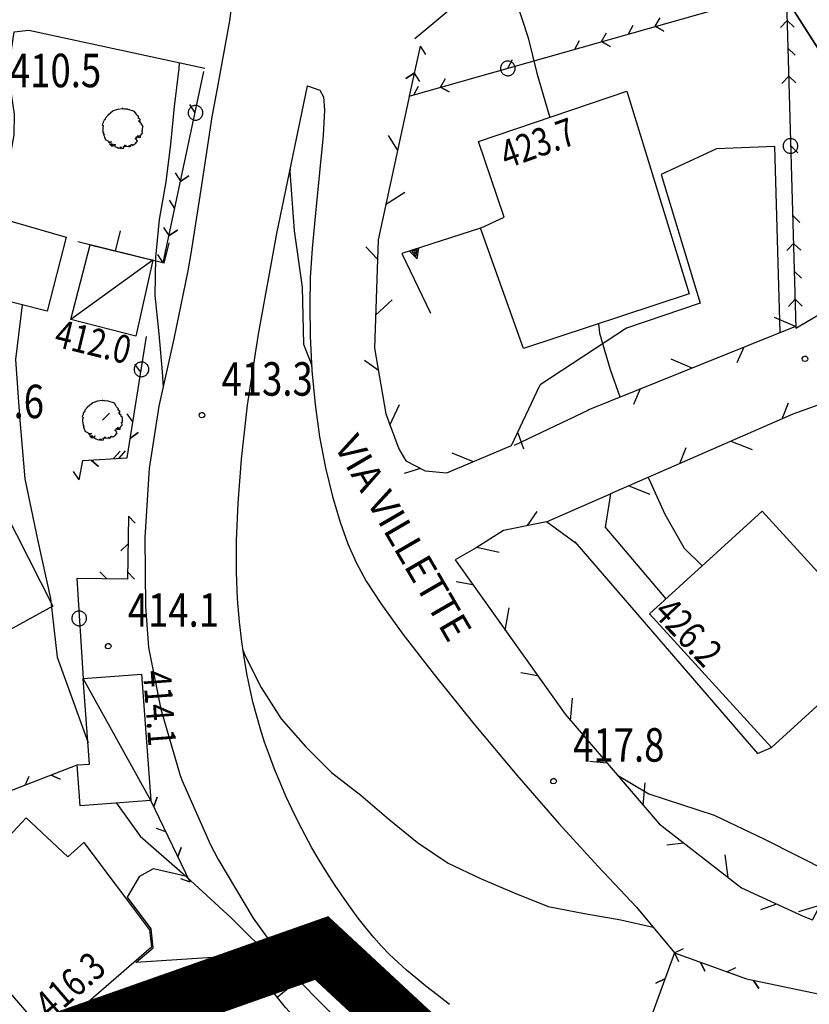
# Model space of a CAD drawing. Units: millimetres. Extents: x 1518419 to 1520897, y 5074140 to 5076507.
# Drawn here: x 1519134 to 1519190, y 5074289 to 5074359 of the extents above; entities that cross this region are included whole.
import ezdxf

# ---------------------------------------------------------------- set-up
doc = ezdxf.new("R2010")
doc.units = ezdxf.units.MM
for name, pattern in [('2012', [1.25, 0.4, -0.25, 0.05, -0.25, 0.05, -0.25]), ('5002', [5, 2.5, 2.5]), ('5007', [8, 1, 1, 1, 2.5, 2.5]), ('L10', [4, 2, 2])]:
    doc.linetypes.add(name, pattern=pattern)
for name, color, linetype in [('##_confini_comunali_CO_rettificati', 7, '2012'), ('A_ALBERO', 250, 'Continuous'), ('A_CDL_secondarie', 250, 'Continuous'), ('A_edificio_BOX_TETTOIE', 250, 'Continuous'), ('A_edificio_RESIDEN', 250, 'Continuous'), ('A_limprop_muro', 250, '5002'), ('A_limprop_PALIZZATE', 250, 'L10'), ('A_limprop_SIEPI', 250, '5007'), ('A_PQgronda', 250, 'Continuous'), ('A_PQTerra', 250, 'Continuous'), ('A_toponomastica_viabilità', 250, 'Continuous'), ('AS_strade principali', 250, 'Continuous'), ('AS_vialetti pedonali', 250, 'Continuous')]:
    doc.layers.add(name, color=color, linetype=linetype)
doc.layers.add('A_CDL_principali', color=250, linetype='Continuous', lineweight=35)
doc.styles.add('Style01', font='Romans', dxfattribs={"height": 0.2})

# ---------------------------------------------------------------- blocks, each defined once
blk = doc.blocks.new('1_SIESX')
blk.add_line((0, 0), (0.25, 0.25))
blk = doc.blocks.new('6A100000')
for p, q in [((-0.1, 0.019), (-0.068, 0.075)), ((-0.095, -0.036), (-0.1, 0.019)), ((-0.068, 0.075), (-0.02, 0.097)), ((-0.02, 0.097), (0.036, 0.093)), ((0.036, 0.093), (0.08, 0.06)), ((0.08, 0.06), (0.099, 0.003)), ((0.099, 0.003), (0.085, -0.049)), ((-0.06, -0.08), (-0.095, -0.036)), ((-0.002, -0.099), (-0.06, -0.08)), ((0.048, -0.085), (-0.002, -0.099)), ((0.085, -0.049), (0.048, -0.085))]:
    blk.add_line(p, q)
blk = doc.blocks.new('1_MURO')
blk.add_line((0, 0), (0, -0.75))
blk = doc.blocks.new('1_SIEDX')
for p, q in [((0, 0), (0.25, -0.25)), ((0.25, -0.25), (0, 0))]:
    blk.add_line(p, q)
blk = doc.blocks.new('CERVUO')
for p, q in [((-0.257, 0.033), (-0.259, 0.004)), ((-0.259, 0.004), (-0.259, -0.025)), ((-0.25, 0.061), (-0.257, 0.033)), ((-0.241, 0.089), (-0.25, 0.061)), ((-0.228, 0.115), (-0.241, 0.089)), ((-0.213, 0.14), (-0.228, 0.115)), ((-0.195, 0.162), (-0.213, 0.14)), ((-0.175, 0.183), (-0.195, 0.162)), ((-0.153, 0.202), (-0.175, 0.183)), ((-0.128, 0.218), (-0.153, 0.202)), ((-0.103, 0.231), (-0.128, 0.218)), ((-0.076, 0.241), (-0.103, 0.231)), ((-0.047, 0.248), (-0.076, 0.241)), ((-0.019, 0.252), (-0.047, 0.248)), ((0.01, 0.253), (-0.019, 0.252)), ((0.039, 0.25), (0.01, 0.253)), ((0.068, 0.245), (0.039, 0.25)), ((0.095, 0.236), (0.068, 0.245)), ((0.122, 0.225), (0.095, 0.236)), ((0.147, 0.21), (0.122, 0.225)), ((0.17, 0.193), (0.147, 0.21)), ((0.192, 0.173), (0.17, 0.193)), ((0.211, 0.152), (0.192, 0.173)), ((0.227, 0.127), (0.211, 0.152)), ((0.241, 0.102), (0.227, 0.127)), ((0.252, 0.076), (0.241, 0.102)), ((0.259, 0.047), (0.252, 0.076)), ((0.265, 0.019), (0.259, 0.047)), ((0.266, -0.01), (0.265, 0.019)), ((-0.259, -0.025), (-0.257, -0.054)), ((-0.257, -0.054), (-0.25, -0.082)), ((-0.25, -0.082), (-0.241, -0.109)), ((-0.241, -0.109), (-0.228, -0.136)), ((-0.228, -0.136), (-0.213, -0.16)), ((-0.213, -0.16), (-0.195, -0.183)), ((-0.195, -0.183), (-0.175, -0.203)), ((-0.175, -0.203), (-0.153, -0.222)), ((-0.153, -0.222), (-0.128, -0.238)), ((-0.128, -0.238), (-0.103, -0.251)), ((-0.103, -0.251), (-0.076, -0.261)), ((-0.076, -0.261), (-0.047, -0.269)), ((-0.047, -0.269), (-0.019, -0.272)), ((-0.019, -0.272), (0.01, -0.273)), ((0.01, -0.273), (0.039, -0.27)), ((0.039, -0.27), (0.068, -0.265)), ((0.068, -0.265), (0.095, -0.257)), ((0.095, -0.257), (0.122, -0.245)), ((0.122, -0.245), (0.147, -0.231)), ((0.147, -0.231), (0.17, -0.213)), ((0.17, -0.213), (0.192, -0.193)), ((0.192, -0.193), (0.211, -0.171)), ((0.211, -0.171), (0.227, -0.148)), ((0.227, -0.148), (0.241, -0.122)), ((0.241, -0.122), (0.252, -0.095)), ((0.252, -0.095), (0.259, -0.068)), ((0.259, -0.068), (0.265, -0.039)), ((0.265, -0.039), (0.266, -0.01))]:
    blk.add_line(p, q)
blk = doc.blocks.new('Q7090100')
for p, q in [((-0.003, 0.349), (-0.178, -0.001)), ((-0.003, 0.253), (-0.108, 0.042)), ((-0.108, 0.042), (0.103, 0.043)), ((-0.003, 0.147), (-0.03, 0.089)), ((-0.03, 0.089), (0.026, 0.09)), ((0.172, 0), (-0.003, 0.349)), ((0.103, 0.043), (-0.003, 0.253)), ((0.026, 0.09), (-0.003, 0.147)), ((-0.178, -0.001), (0.172, 0))]:
    blk.add_line(p, q)
blk = doc.blocks.new('Q7070100')
blk.add_line((0.008, -0.004), (-0.427, -0.435))
blk = doc.blocks.new('Q7080100')
blk.add_line((0.011, -0.006), (-0.563, 0.575))
blk = doc.blocks.new('ALBERO1')
for p, q in [((-0.04, 4.72), (-1.2, 4.53)), ((-0.04, 4.84), (-0.04, 4.78)), ((0.01, 4.84), (-0.04, 4.84)), ((0.01, 4.65), (-0.04, 4.72)), ((0.01, 4.78), (0.01, 4.84)), ((0.38, 4.72), (0.01, 4.65)), ((0.49, 4.59), (0.38, 4.72)), ((-3.54, 3.14), (-4.17, 2.39)), ((-4.17, 2.39), (-4.17, 2.13)), ((-2.26, 4.21), (-3.54, 3.14)), ((-1.2, 4.53), (-2.26, 4.21)), ((1.18, 4.65), (0.49, 4.59)), ((1.34, 4.53), (1.18, 4.65)), ((2.87, 4.09), (1.34, 4.53)), ((3.24, 3.52), (2.87, 4.09)), ((3.4, 3.2), (3.24, 3.52)), ((3.88, 2.76), (3.4, 3.2)), ((3.72, 2.51), (3.88, 2.76)), ((4.2, 2.2), (3.72, 2.51)), ((-4.64, 1.38), (-4.86, 0.87)), ((-4.86, 0.87), (-4.64, 0.68)), ((-4.64, 0.68), (-4.75, 0.18)), ((-4.75, 0.18), (-4.7, -0.89)), ((-4.59, 1.69), (-4.64, 1.57)), ((-4.64, 1.57), (-4.64, 1.38)), ((-4.38, 2.01), (-4.59, 1.69)), ((-4.17, 2.13), (-4.38, 2.01)), ((3.98, 1.63), (3.98, 2.01)), ((3.98, 2.01), (4.09, 1.76)), ((4.25, 1.57), (3.98, 1.63)), ((4.09, 1.76), (4.2, 2.2)), ((4.09, 1.44), (4.25, 1.57)), ((4.51, 1.13), (4.09, 1.44)), ((4.51, 0.87), (4.51, 1.13)), ((4.83, 0.68), (4.51, 0.87)), ((4.78, -0.45), (4.83, 0.68)), ((-4.7, -0.89), (-4.49, -1.02)), ((-4.49, -1.02), (-4.64, -1.08)), ((-4.64, -1.08), (-4.59, -1.33)), ((-4.59, -1.33), (-4.33, -1.4)), ((-4.33, -1.4), (-4.49, -1.46)), ((-4.49, -1.46), (-4.49, -1.65)), ((-4.49, -1.65), (-4.33, -2.03)), ((-4.33, -2.03), (-4.17, -2.47)), ((2.98, -2.4), (3.4, -2.22)), ((3.19, -2.09), (3.67, -1.84)), ((3.4, -2.22), (3.19, -2.09)), ((3.67, -1.84), (3.56, -1.77)), ((3.56, -1.77), (4.04, -1.77)), ((4.04, -1.77), (3.56, -2.15)), ((3.56, -2.15), (4.25, -2.09)), ((4.25, -1.84), (4.46, -1.33)), ((4.25, -2.09), (4.25, -1.84)), ((4.46, -1.33), (4.73, -1.14)), ((4.51, -0.64), (4.78, -0.45)), ((4.67, -0.64), (4.51, -0.64)), ((4.73, -1.14), (4.67, -0.64)), ((-4.17, -2.47), (-4.17, -2.59)), ((-4.17, -2.59), (-3.38, -3.03)), ((-3.38, -3.03), (-3.43, -3.16)), ((-3.43, -3.16), (-3.11, -3.35)), ((-3.11, -3.35), (-3.16, -3.16)), ((-3.16, -3.16), (-2.63, -3.16)), ((-2.95, -3.35), (-3.11, -3.66)), ((-3.11, -3.66), (-2.79, -4.04)), ((-2.63, -3.16), (-2.95, -3.35)), ((-2.79, -4.04), (-2.48, -3.6)), ((-2.42, -3.79), (-2.74, -4.11)), ((-2.74, -4.11), (-2.21, -4.17)), ((-2.48, -3.6), (-2.42, -3.79)), ((-2.32, -3.92), (-2, -3.85)), ((-2.21, -4.17), (-2.32, -3.92)), ((-2, -3.85), (-1.79, -3.73)), ((-1.79, -3.73), (-1.94, -4.29)), ((-1.94, -4.29), (-1.36, -4.48)), ((-1.36, -4.48), (-1, -4.67)), ((-1, -4.67), (-0.88, -4.61)), ((-0.88, -4.61), (-0.52, -4.74)), ((-0.52, -4.74), (-0.52, -4.42)), ((-0.52, -4.42), (-0.31, -4.55)), ((-0.31, -4.55), (-0.31, -4.74)), ((-0.31, -4.74), (0.28, -4.67)), ((0.17, -4.29), (0.44, -4.23)), ((0.28, -4.67), (0.17, -4.29)), ((0.38, -4.29), (1.28, -4.23)), ((0.81, -4.29), (0.38, -4.29)), ((0.44, -4.23), (0.65, -3.92)), ((0.65, -3.92), (0.81, -4.29)), ((1.28, -4.23), (1.6, -4.04)), ((1.71, -4.17), (1.5, -4.36)), ((1.5, -4.36), (1.97, -4.23)), ((1.6, -4.04), (1.71, -4.17)), ((1.97, -4.23), (2.03, -3.85)), ((2.03, -3.85), (2.29, -3.79)), ((2.29, -3.79), (2.29, -4.04)), ((2.29, -4.04), (2.66, -3.85)), ((2.66, -3.85), (3.14, -3.54)), ((3.24, -2.59), (2.98, -2.4)), ((3.14, -3.54), (3.56, -2.97)), ((3.45, -2.72), (3.24, -2.59)), ((3.4, -2.91), (3.45, -2.72)), ((3.56, -2.97), (3.4, -2.91))]:
    blk.add_line(p, q)

msp = doc.modelspace()

# ---------------------------------------------------------------- linework, layer by layer
at = {"layer": '##_confini_comunali_CO_rettificati', "ltscale": 20, "const_width": 4, "flags": 128}
msp.add_lwpolyline([(1520074.543, 5076134.077), (1520127.329, 5076149.363), (1520216.475, 5076173.597), (1520359.05, 5076207.62), (1520396.543, 5076213.536), (1520491.243, 5076228.464), (1520518.87, 5076236.354), (1520553.897, 5076243.75), (1520648.617, 5076267.911), (1520693.51, 5076209.234), (1520730.792, 5076147.362), (1520742.139, 5076122.216), (1520759.406, 5076067.977), (1520770.258, 5076046.281), (1520780.619, 5076019.655), (1520795.912, 5075995.494), (1520808.739, 5075978.73), (1520818.221, 5075967.477), (1520834.501, 5075951.698), (1520848.315, 5075941.343), (1520857.945, 5075922.301), (1520859.1, 5075893.496), (1520859.253, 5075856.768), (1520856.701, 5075822.511), (1520850.288, 5075806.24), (1520841.408, 5075790.954), (1520813.255, 5075752.065), (1520800.428, 5075731.355), (1520797.961, 5075725.438), (1520796.975, 5075717.549), (1520793.521, 5075704.236), (1520791.054, 5075692.402), (1520772.308, 5075661.338), (1520759.975, 5075640.135), (1520751.587, 5075628.795), (1520734.814, 5075614.496), (1520718.534, 5075595.758), (1520710.641, 5075586.883), (1520687.34, 5075551.588), (1520675.007, 5075529.399), (1520658.234, 5075503.266), (1520638.994, 5075489.953), (1520611.367, 5075473.188), (1520608.159, 5075471.019), (1520585.959, 5075472.499), (1520517.386, 5075426.642), (1520445.641, 5075374.113), (1520365.72, 5075313.465), (1520316.387, 5075277.963), (1520304.054, 5075290.29), (1520257.372, 5075289.193), (1520221.852, 5075256.649), (1520213.959, 5075241.857), (1520206.066, 5075240.378), (1520131.419, 5075165.624), (1520134.379, 5075099.551), (1520135.365, 5075072.924), (1520141.286, 5075038.902), (1520143.761, 5075022.249), (1520144.747, 5074995.13), (1520145.735, 5074948.78), (1520142.281, 5074884.187), (1520122.962, 5074847.426), (1520095.336, 5074804.036), (1520045.015, 5074728.594), (1520032.682, 5074710.35), (1520011.787, 5074696.251), (1519999.453, 5074685.897), (1519977.746, 5074660.749), (1519954.559, 5074629.192), (1519852.833, 5074584.137), (1519806.46, 5074530.884), (1519772.568, 5074521.859), (1519755.795, 5074515.448), (1519736.555, 5074511.997), (1519720.916, 5074512.759), (1519698.568, 5074515.941), (1519684.46, 5074521.817), (1519668.969, 5074528.761), (1519659.595, 5074528.761), (1519648.741, 5074538.623), (1519644.824, 5074540.808), (1519631.475, 5074547.005), (1519618.648, 5074549.964), (1519609.358, 5074549.476), (1519606.388, 5074551.101), (1519495.758, 5074507.234), (1519490.985, 5074480.993), (1519440.384, 5074480.038), (1519412.558, 5074485.379), (1519393.438, 5074490.407), (1519389.794, 5074447.73), (1519398.683, 5074424.467), (1519402.074, 5074422.947), (1519424.53, 5074420.843), (1519421.523, 5074378.063), (1519441.289, 5074371.867), (1519435.912, 5074358.346), (1519415.772, 5074361.154), (1519413.805, 5074357.761), (1519404.021, 5074357.15), (1519397.674, 5074318.725), (1519392.884, 5074263.57), (1519357.164, 5074260.84), (1519335.236, 5074262.925), (1519324.469, 5074244.902), (1519347.509, 5074212.79), (1519334.138, 5074188.422), (1519331.407, 5074181.609), (1519289.489, 5074207.789), (1519235.522, 5074241.484), (1519211.476, 5074256.228), (1519198.303, 5074264.074), (1519180.62, 5074274.408), (1519163.396, 5074285.103), (1519155.351, 5074292.573), (1519121.045, 5074280.481), (1519114.076, 5074303.061), (1519121.991, 5074338.544), (1519095.086, 5074345.459), (1519106.599, 5074365.95), (1519106.318, 5074373.809), (1519098.737, 5074392.896), (1519086.381, 5074393.738), (1519073.745, 5074410.299), (1519028.254, 5074374.651), (1518974.9, 5074369.88), (1518976.585, 5074387.844), (1519003.543, 5074397.668), (1519002.7, 5074408.896), (1518983.044, 5074411.422), (1518981.078, 5074423.492), (1518952.818, 5074420.819), (1518935.408, 5074423.626), (1518921.368, 5074430.082), (1518882.897, 5074451.695), (1518853.412, 5074463.765), (1518825.051, 5074434.012), (1518808.202, 5074409.311), (1518805.113, 5074414.644), (1518789.669, 5074389.943), (1518784.614, 5074395.557), (1518779.56, 5074403.136), (1518779.841, 5074415.205), (1518783.21, 5074432.608), (1518782.368, 5074451.695), (1518778.437, 5074464.046), (1518771.978, 5074474.431), (1518760.746, 5074477.799), (1518771.416, 5074507.833), (1518763.554, 5074529.447), (1518751.76, 5074552.464), (1518743.336, 5074564.253), (1518729.014, 5074572.393), (1518716.097, 5074581.656), (1518692.373, 5074600.922), (1518684.791, 5074606.816), (1518666.819, 5074615.798), (1518649.128, 5074623.658), (1518636.211, 5074623.658), (1518629.753, 5074618.886), (1518623.856, 5074606.255), (1518619.363, 5074597.553), (1518610.096, 5074591.097), (1518553.092, 5074563.87), (1518528.381, 5074552.923), (1518506.759, 5074560.502), (1518500.3, 5074564.432), (1518465.307, 5074584.393), (1518449.582, 5074593.656), (1518442.281, 5074607.691), (1518442.281, 5074616.673), (1518421.501, 5074632.672), (1518423.747, 5074644.461), (1518425.151, 5074658.215), (1518432.452, 5074675.057), (1518444.527, 5074692.74), (1518462.218, 5074709.582), (1518479.347, 5074722.774), (1518498.161, 5074737.37), (1518511.359, 5074747.195), (1518532.982, 5074759.826), (1518551.515, 5074764.597), (1518598.282, 5074782.476), (1518631.699, 5074795.949), (1518655.286, 5074806.335), (1518662.868, 5074808.861), (1518668.765, 5074829.352), (1518674.381, 5074891.104), (1518681.963, 5074893.63), (1518698.5, 5074890), (1518703.525, 5074914.054), (1518665.395, 5074923.945), (1518633.664, 5074930.681), (1518624.678, 5074933.769), (1518599.967, 5074953.418), (1518603.03, 5074958.396), (1518609.769, 5074961.765), (1518610.331, 5074968.782), (1518618.194, 5074979.168), (1518618.474, 5074986.185), (1518631.266, 5075000), (1518642.905, 5075012.57), (1518672.951, 5075034.745), (1518684.745, 5075047.937), (1518684.464, 5075052.428), (1518686.149, 5075057.481), (1518678.848, 5075067.866), (1518672.389, 5075084.988), (1518662.28, 5075117.549), (1518649.363, 5075152.916), (1518649.124, 5075159.304), (1518649.124, 5075176.988), (1518652.493, 5075190.181), (1518664.849, 5075203.935), (1518696.58, 5075241.267), (1518762.289, 5075314.247), (1518778.719, 5075332.278), (1518819.75, 5075370.766), (1518821.276, 5075371.614), (1518859.654, 5075412.798), (1518897.641, 5075455.203), (1518928.721, 5075467.53), (1519089.759, 5075530.284), (1519118.372, 5075541.625), (1519152.412, 5075550.007), (1519220.322, 5075576.829), (1519260.775, 5075579.787), (1519292.348, 5075595.073), (1519540.838, 5075714.566), (1519551.69, 5075714.566), (1519575.37, 5075761.902), (1519627.507, 5075756.65), (1519640.828, 5075763.553), (1519743.934, 5075831.598), (1519868.614, 5075914.293), (1519931.268, 5075959.164), (1519946.561, 5075969.518), (1520014.148, 5076006.992), (1520074.543, 5076134.077)], close=True, dxfattribs=at)
at = {"layer": 'A_CDL_principali', "linetype": 'Continuous', "flags": 128}
msp.add_lwpolyline([(1519184.01, 5074366.789), (1519184.299, 5074366.393), (1519186.584, 5074363.108), (1519189.234, 5074359.758), (1519191.476, 5074356.231), (1519193.411, 5074352.384), (1519194.511, 5074348.062), (1519194.213, 5074343.615), (1519194.409, 5074339.978)], dxfattribs=at)
at = {"layer": 'A_CDL_secondarie', "linetype": 'Continuous', "flags": 128}
for points in [[(1519168.867, 5074361.888), (1519169.318, 5074360.395), (1519170.163, 5074357.828), (1519170.797, 5074355.313), (1519171.525, 5074352.759), (1519171.723, 5074352.135)], [(1519145.146, 5074356.054), (1519145.117, 5074355.627), (1519144.788, 5074352.907), (1519144.519, 5074350.205), (1519144.175, 5074347.509), (1519143.703, 5074344.805), (1519143.451, 5074342.084), (1519143.4, 5074339.35), (1519143.677, 5074336.618), (1519143.921, 5074333.884), (1519143.988, 5074332.798)], [(1519153.103, 5074348.429), (1519153.08, 5074348.241), (1519153.382, 5074344), (1519153.969, 5074339.957), (1519154.05, 5074335.88), (1519154.644, 5074334.341)], [(1519133.888, 5074338.687), (1519133.414, 5074334.768), (1519133.688, 5074330.719), (1519134.067, 5074326.214), (1519134.974, 5074321.864), (1519135.903, 5074317.634), (1519136.398, 5074313.421), (1519137.982, 5074309.012), (1519138.606, 5074307.281)], [(1519175.198, 5074337.341), (1519175.28, 5074336.653), (1519176.034, 5074334.048), (1519176.743, 5074332.089)], [(1519178.772, 5074326.316), (1519178.809, 5074326.223), (1519179.959, 5074323.683), (1519181.347, 5074321.254), (1519182.631, 5074319.98)], [(1519149.718, 5074313.908), (1519149.831, 5074313.614), (1519151.02, 5074311.248), (1519152.448, 5074309.008), (1519154.204, 5074307.031), (1519156.07, 5074305.163), (1519158.157, 5074303.525), (1519160.178, 5074301.81), (1519162.229, 5074300.135), (1519164.421, 5074298.659), (1519166.748, 5074297.564), (1519169.161, 5074296.543), (1519171.604, 5074295.543), (1519174.203, 5074295.05), (1519176.804, 5074294.59), (1519179.128, 5074294.076)], [(1519176.562, 5074304.975), (1519178.828, 5074303.624), (1519183.492, 5074302.1), (1519187.122, 5074300.386), (1519191.706, 5074298.064), (1519196.311, 5074295.863), (1519200, 5074294.708)], [(1519140.64, 5074302.961), (1519142.349, 5074300.603), (1519145.371, 5074297.937), (1519148.861, 5074294.748), (1519151.989, 5074291.625), (1519153.105, 5074291.016)]]:
    msp.add_lwpolyline(points, dxfattribs=at)
at = {"layer": 'A_edificio_BOX_TETTOIE', "linetype": 'Continuous', "flags": 128}
for points in [[(1519143.258, 5074341.883), (1519142.043, 5074336.446), (1519137.381, 5074337.638), (1519138.763, 5074342.999)], [(1519142.435, 5074312.215), (1519143.116, 5074303.147), (1519138.05, 5074302.766), (1519137.83, 5074305.698), (1519138.72, 5074305.765), (1519138.259, 5074311.901)]]:
    msp.add_lwpolyline(points, close=True, dxfattribs=at)
for points in [[(1519143.258, 5074341.883), (1519137.381, 5074337.638)], [(1519143.116, 5074303.147), (1519138.259, 5074311.901)]]:
    msp.add_lwpolyline(points, dxfattribs=at)
at = {"layer": 'A_edificio_RESIDEN', "linetype": 'Continuous', "flags": 128}
for points in [[(1519177.241, 5074354.006), (1519181.709, 5074339.489), (1519169.823, 5074335.567), (1519166.745, 5074344.18), (1519168.443, 5074344.973), (1519166.597, 5074350.398)], [(1519125.609, 5074346.837), (1519137.04, 5074343.55), (1519135.67, 5074338.229), (1519131.788, 5074339.226), (1519131.076, 5074336.485), (1519123.179, 5074338.616)], [(1519131.712, 5074325.675), (1519136.069, 5074317.079), (1519129.156, 5074313.291), (1519124.8, 5074322.26), (1519129.033, 5074324.316)], [(1519195.683, 5074314.325), (1519187.606, 5074306.949), (1519178.855, 5074316.532), (1519186.931, 5074323.907)], [(1519127.427, 5074295.811), (1519132.924, 5074300.576), (1519134.167, 5074301.899), (1519137.145, 5074299.101), (1519138.309, 5074300.137), (1519143.01, 5074293.869), (1519143.146, 5074292.637), (1519135.742, 5074286.218)]]:
    msp.add_lwpolyline(points, close=True, dxfattribs=at)
at = {"layer": 'A_limprop_muro', "linetype": '5002', "flags": 128}
for points in [[(1519166.745, 5074344.18), (1519161.097, 5074342.366)], [(1519144.063, 5074341.683), (1519137.874, 5074343.22)], [(1519161.097, 5074342.366), (1519163.15, 5074338.093)], [(1519157.338, 5074284.077), (1519154.243, 5074286.697), (1519152.764, 5074288.321), (1519149.648, 5074292.183)]]:
    msp.add_lwpolyline(points, dxfattribs=at)
at = {"layer": 'A_limprop_PALIZZATE', "linetype": 'L10', "flags": 128}
for points in [[(1519161.655, 5074353.73), (1519159.406, 5074343.349), (1519159.151, 5074335.584), (1519159.964, 5074330.886), (1519160.883, 5074328.368), (1519161.399, 5074327.5), (1519162.772, 5074326.788), (1519164.323, 5074326.639), (1519168.967, 5074328.599), (1519171.025, 5074332.952)], [(1519174.466, 5074331.174), (1519189.363, 5074337.161)], [(1519192.135, 5074331.927), (1519189.151, 5074330.858), (1519176.073, 5074325.135), (1519175.694, 5074322.719)], [(1519173.611, 5074321.578), (1519171.483, 5074323.123), (1519168.399, 5074322.512), (1519166.44, 5074321.28), (1519164.94, 5074320.411), (1519172.81, 5074309.353), (1519179.568, 5074301.469), (1519185.472, 5074296.893), (1519189.937, 5074294.825), (1519190.541, 5074294.587), (1519200, 5074312.276)]]:
    msp.add_lwpolyline(points, dxfattribs=at)
at = {"layer": 'A_limprop_SIEPI', "linetype": '5007', "flags": 128}
for points in [[(1519162.422, 5074357.248), (1519161.641, 5074353.664), (1519188.67, 5074361.322), (1519189.367, 5074337.013), (1519198.054, 5074342.122), (1519198.503, 5074348.984)], [(1519144, 5074341.698), (1519146.919, 5074355.415)], [(1519137.958, 5074326.151), (1519138.236, 5074327.524), (1519141.418, 5074327.728), (1519142.788, 5074336.427)], [(1519141.497, 5074323.538), (1519141.428, 5074319.014), (1519137.809, 5074319.069), (1519138.259, 5074311.901)], [(1519115.455, 5074297.027), (1519137.83, 5074305.698)], [(1519145.917, 5074297.305), (1519143.116, 5074303.147)], [(1519180.653, 5074292.24), (1519177.205, 5074282.824), (1519200, 5074270.364)], [(1519180.653, 5074292.24), (1519185.823, 5074290.356), (1519200, 5074287.404)], [(1519149.833, 5074291.954), (1519133.287, 5074277.331)]]:
    msp.add_lwpolyline(points, dxfattribs=at)
at = {"layer": 'AS_strade principali', "linetype": 'Continuous', "flags": 128}
for points in [[(1519148.942, 5074360.586), (1519148.754, 5074359.067), (1519147.871, 5074354.201), (1519147.487, 5074352.161), (1519146.728, 5074347.272), (1519145.981, 5074342.38), (1519145.767, 5074341.12), (1519144.753, 5074336.266), (1519143.685, 5074331.423), (1519142.994, 5074326.947), (1519142.684, 5074322.014), (1519142.736, 5074317.06), (1519142.948, 5074314.133), (1519143.828, 5074309.701), (1519145.219, 5074304.953), (1519145.381, 5074304.513), (1519147.375, 5074299.98), (1519147.912, 5074298.976), (1519150.455, 5074294.726), (1519153.331, 5074290.699), (1519153.684, 5074290.259), (1519156.984, 5074286.924)], [(1519164.515, 5074288.528), (1519163.637, 5074289.209), (1519162.83, 5074289.844), (1519162.097, 5074290.434), (1519161.428, 5074290.995), (1519160.809, 5074291.549), (1519160.222, 5074292.114), (1519159.656, 5074292.706), (1519159.099, 5074293.336), (1519158.544, 5074294.008), (1519157.984, 5074294.726), (1519157.419, 5074295.487), (1519156.85, 5074296.29), (1519156.282, 5074297.126), (1519155.723, 5074297.987), (1519155.182, 5074298.866), (1519154.663, 5074299.759), (1519154.166, 5074300.662), (1519153.692, 5074301.58), (1519153.236, 5074302.514), (1519152.797, 5074303.466), (1519152.377, 5074304.432), (1519151.977, 5074305.406), (1519151.605, 5074306.375), (1519151.267, 5074307.33), (1519150.964, 5074308.269), (1519150.696, 5074309.198), (1519150.456, 5074310.135), (1519150.233, 5074311.102), (1519150.021, 5074312.133), (1519149.817, 5074313.259), (1519149.625, 5074314.519), (1519149.455, 5074315.954), (1519149.322, 5074317.608), (1519149.245, 5074319.535), (1519149.249, 5074321.797), (1519149.359, 5074324.467), (1519149.605, 5074327.632), (1519150.047, 5074331.497), (1519150.821, 5074336.592), (1519152.149, 5074343.808), (1519154.337, 5074354.402)], [(1519154.337, 5074354.402), (1519155.228, 5074354.078), (1519155.498, 5074353.6), (1519155.557, 5074352.648), (1519155.456, 5074350.832), (1519155.213, 5074348.177), (1519154.918, 5074345.263), (1519154.679, 5074342.728), (1519154.543, 5074340.661), (1519154.501, 5074338.666), (1519154.539, 5074336.435), (1519154.662, 5074333.995), (1519154.883, 5074331.55), (1519155.209, 5074329.216), (1519155.638, 5074327.01), (1519156.145, 5074324.95), (1519156.69, 5074323.111), (1519157.237, 5074321.56), (1519157.822, 5074320.226), (1519158.554, 5074318.888), (1519159.599, 5074317.268), (1519161.166, 5074315.09), (1519163.416, 5074312.179), (1519166.261, 5074308.658), (1519169.354, 5074304.965), (1519172.362, 5074301.514), (1519175.194, 5074298.427), (1519177.939, 5074295.509), (1519180.653, 5074292.24)], [(1519174.499, 5074331.138), (1519169.167, 5074328.596)], [(1519171.483, 5074323.123), (1519176.073, 5074325.135)]]:
    msp.add_lwpolyline(points, dxfattribs=at)
at = {"layer": 'AS_vialetti pedonali', "linetype": 'Continuous', "flags": 128}
for points in [[(1519162.034, 5074357.788), (1519165.904, 5074361.051), (1519170.998, 5074362.491), (1519174.169, 5074362.724), (1519179.851, 5074360.23), (1519181.893, 5074362.823), (1519174.135, 5074366.415), (1519171.459, 5074366.934), (1519168.418, 5074365.695), (1519164.657, 5074364.481), (1519162.908, 5074363.528), (1519161.877, 5074362.678), (1519159.892, 5074360.737)], [(1519130.318, 5074345.483), (1519131.972, 5074347.83), (1519133.01, 5074349.262), (1519133.319, 5074350.876), (1519133.329, 5074352.374), (1519133.028, 5074354.445), (1519132.913, 5074355.681), (1519133.301, 5074358.275), (1519134.357, 5074358.396), (1519146.981, 5074355.656)], [(1519188.243, 5074336.71), (1519187.851, 5074350.033), (1519183.659, 5074349.88), (1519179.708, 5074348.03), (1519182.502, 5074338.811), (1519177.215, 5074337.018), (1519171.025, 5074332.952)], [(1519175.656, 5074322.764), (1519180.028, 5074317.603)], [(1519173.515, 5074321.689), (1519186.62, 5074306.511), (1519187.606, 5074306.949)], [(1519149.755, 5074292.029), (1519142.021, 5074291.534), (1519143.271, 5074292.579), (1519143.134, 5074293.959), (1519141.433, 5074296.214), (1519142.321, 5074297.733), (1519143.299, 5074298.282), (1519145.691, 5074297.727)]]:
    msp.add_lwpolyline(points, dxfattribs=at)

# ---------------------------------------------------------------- block references
at = {"layer": 'A_ALBERO', "linetype": 'Continuous', "xscale": 0.300000011920929, "yscale": 0.300000011920929, "zscale": 0.300000011920929}
for p in [(1519141.086, 5074351.335), (1519139.635, 5074330.414)]:
    msp.add_blockref('ALBERO1', p, dxfattribs=at)
at = {"layer": 'A_limprop_muro', "linetype": '5002'}
for name, p, xscale, yscale, zscale, rotation in [('1_MURO', (1519140.569, 5074342.551), 1.999999999895572, 1.999999999895572, 1.999999999895572, 166.0531031642585), ('1_MURO', (1519144.063, 5074341.683), 1.999999999895572, 1.999999999895572, 1.999999999895572, 166.0531031642585), ('Q7090100', (1519161.984, 5074342.651), 2.000000000079275, 2.000000000079276, 2.000000000079276, 197.8056883942631), ('1_MURO', (1519149.908, 5074291.861), 1.999999999803636, 1.999999999803637, 1.999999999803637, 128.8978355408061), ('1_MURO', (1519152.169, 5074289.059), 1.999999999803636, 1.999999999803637, 1.999999999803637, 128.8978355408061)]:
    msp.add_blockref(name, p, dxfattribs=dict(at, xscale=xscale, yscale=yscale, zscale=zscale, rotation=rotation))
at = {"layer": 'A_limprop_PALIZZATE', "linetype": 'L10'}
for name, p, xscale, yscale, zscale, rotation in [('Q7070100', (1519160.808, 5074349.82), 2.000000000805267, 2.000000000805267, 2.000000000805267, 257.7723318195599), ('Q7080100', (1519159.961, 5074345.911), 2.000000000805267, 2.000000000805267, 2.000000000805267, 257.7723318195599), ('Q7070100', (1519159.36, 5074341.971), 2.000000000067932, 2.000000000067932, 2.000000000067932, 268.121980059581), ('Q7080100', (1519159.229, 5074337.973), 2.000000000067932, 2.000000000067932, 2.000000000067932, 268.121980059581), ('Q7080100', (1519189.312, 5074337.14), 1.999999999858384, 1.999999999858384, 1.999999999858384, 21.89465669146513), ('Q7080100', (1519181.889, 5074334.157), 1.999999999858384, 1.999999999858384, 1.999999999858384, 21.89465669146513), ('Q7070100', (1519185.601, 5074335.649), 1.999999999858384, 1.999999999858384, 1.999999999858384, 21.89465669146513), ('Q7070100', (1519159.425, 5074333.998), 2.00000000038003, 2.00000000038003, 2.00000000038003, 279.8156136729409), ('Q7070100', (1519178.178, 5074332.665), 1.999999999858384, 1.999999999858384, 1.999999999858384, 21.89465669146513), ('Q7070100', (1519188.39, 5074330.526), 1.999999999862745, 1.999999999862745, 1.999999999862745, 203.635746079152), ('Q7080100', (1519160.252, 5074330.095), 2.00000000037056, 2.00000000037056, 2.00000000037056, 290.0484807320368), ('Q7070100', (1519169.397, 5074329.508), 1.999999999705837, 1.999999999705837, 1.999999999705837, 64.69525942416512), ('Q7080100', (1519184.726, 5074328.922), 1.999999999862745, 1.999999999862745, 1.999999999862745, 203.635746079152), ('Q7080100', (1519166.208, 5074327.435), 2.000000000019673, 2.000000000019673, 2.000000000019673, 22.88057245047763), ('Q7070100', (1519181.061, 5074327.318), 1.999999999862745, 1.999999999862745, 1.999999999862745, 203.635746079152), ('Q7070100', (1519162.421, 5074326.97), 1.999999999932663, 1.999999999932663, 1.999999999932663, 332.5912083828832), ('Q7080100', (1519177.397, 5074325.715), 1.999999999862745, 1.999999999862745, 1.999999999862745, 203.635746079152), ('Q7070100', (1519170.139, 5074322.857), 1.999999999909652, 1.999999999909652, 1.999999999909652, 191.203774209939), ('Q7080100', (1519166.514, 5074321.327), 1.999999999670788, 1.999999999670788, 1.999999999670788, 212.1796712847052), ('Q7070100', (1519166.203, 5074318.636), 1.999999999917985, 1.999999999917985, 1.999999999917985, 305.4402220629165), ('Q7080100', (1519168.522, 5074315.377), 1.999999999917985, 1.999999999917985, 1.999999999917985, 305.4402220629165), ('Q7070100', (1519170.842, 5074312.119), 1.999999999917985, 1.999999999917985, 1.999999999917985, 305.4402220629165), ('Q7080100', (1519173.204, 5074308.893), 1.99999999992638, 1.99999999992638, 1.99999999992638, 310.6019554349082), ('Q7070100', (1519175.807, 5074305.856), 1.99999999992638, 1.99999999992638, 1.99999999992638, 310.6019554349082), ('Q7080100', (1519178.411, 5074302.819), 1.99999999992638, 1.99999999992638, 1.99999999992638, 310.6019554349082), ('Q7070100', (1519181.324, 5074300.108), 2.000000000198581, 2.000000000198581, 2.000000000198581, 322.2201497721279), ('Q7080100', (1519184.485, 5074297.657), 2.000000000198581, 2.000000000198581, 2.000000000198581, 322.2201497721279), ('Q7070100', (1519187.969, 5074295.736), 2.000000000317507, 2.000000000317507, 2.000000000317507, 335.1488281187712), ('Q7080100', (1519191.098, 5074295.629), 2.000000000087338, 2.000000000087338, 2.000000000087338, 61.86484436867341)]:
    msp.add_blockref(name, p, dxfattribs=dict(at, xscale=xscale, yscale=yscale, zscale=zscale, rotation=rotation))
at = {"layer": 'A_limprop_SIEPI', "linetype": '5007'}
for name, p, xscale, yscale, zscale, rotation in [('1_SIESX', (1519179.279, 5074358.661), 2, 2, 2, 15.82342070299309), ('1_SIESX', (1519177.354, 5074358.116), 2.000000000252315, 2.000000000252315, 2.000000000252315, 15.81877130950622), ('1_SIEDX', (1519179.279, 5074358.661), 2.000000000252315, 2.000000000252315, 2.000000000252315, 15.81877130950622), ('1_SIEDX', (1519188.734, 5074359.084), 1.999999999623109, 1.999999999623109, 1.999999999623109, 271.642366237837), ('1_SIESX', (1519188.734, 5074359.084), 2, 2, 2, 271.6388635934549), ('1_SIESX', (1519175.43, 5074357.571), 2, 2, 2, 15.81790703278559), ('1_SIESX', (1519162.422, 5074357.248), 1.999999999849729, 1.999999999849729, 1.999999999849729, 257.706692703474), ('1_SIESX', (1519173.506, 5074357.026), 2.000000000252315, 2.000000000252315, 2.000000000252315, 15.81877130950622), ('1_SIEDX', (1519175.43, 5074357.571), 2.000000000252315, 2.000000000252315, 2.000000000252315, 15.81877130950622), ('1_SIESX', (1519188.791, 5074357.085), 1.999999999623109, 1.999999999623109, 1.999999999623109, 271.642366237837), ('CERVUO', (1519168.695, 5074355.663), 2.000000000252315, 2.000000000252315, 2.000000000252315, 15.81877130950622), ('1_SIESX', (1519168.695, 5074355.663), 2, 2, 2, 15.81946943855823), ('1_SIEDX', (1519161.996, 5074355.294), 1.999999999849729, 1.999999999849729, 1.999999999849729, 257.706692703474), ('1_SIESX', (1519161.996, 5074355.294), 2, 2, 2, 257.7135558759029), ('1_SIEDX', (1519188.849, 5074355.086), 1.999999999623109, 1.999999999623109, 1.999999999623109, 271.642366237837), ('1_SIESX', (1519188.849, 5074355.085), 2, 2, 2, 271.6446009523577), ('1_SIESX', (1519161.96, 5074353.754), 2.000000000252315, 2.000000000252315, 2.000000000252315, 15.81877130950622), ('1_SIESX', (1519163.885, 5074354.3), 2, 2, 2, 15.81790703278559), ('1_SIEDX', (1519163.885, 5074354.3), 2.000000000252315, 2.000000000252315, 2.000000000252315, 15.81877130950622), ('CERVUO', (1519146.29, 5074352.457), 2.000000000252132, 2.000000000252132, 2.000000000252132, 77.98656859722043), ('1_SIESX', (1519146.29, 5074352.458), 2, 2, 2, 77.98888262257897), ('CERVUO', (1519188.992, 5074350.088), 1.999999999623109, 1.999999999623109, 1.999999999623109, 271.642366237837), ('1_SIESX', (1519188.992, 5074350.088), 2, 2, 2, 271.6446009523577), ('1_SIESX', (1519145.249, 5074347.567), 2, 2, 2, 77.99007107549454), ('1_SIEDX', (1519145.249, 5074347.567), 2.000000000252132, 2.000000000252132, 2.000000000252132, 77.98656859722043), ('1_SIESX', (1519144.833, 5074345.61), 2.000000000252132, 2.000000000252132, 2.000000000252132, 77.98656859722043), ('1_SIESX', (1519189.135, 5074345.09), 1.999999999623109, 1.999999999623109, 1.999999999623109, 271.642366237837), ('1_SIESX', (1519144.417, 5074343.655), 2, 2, 2, 77.98888262257897), ('1_SIEDX', (1519144.416, 5074343.654), 2.000000000252132, 2.000000000252132, 2.000000000252132, 77.98656859722043), ('1_SIEDX', (1519189.193, 5074343.091), 1.999999999623109, 1.999999999623109, 1.999999999623109, 271.642366237837), ('1_SIESX', (1519189.193, 5074343.09), 2, 2, 2, 271.6388635934549), ('1_SIESX', (1519144, 5074341.698), 2.000000000252132, 2.000000000252132, 2.000000000252132, 77.98656859722043), ('1_SIESX', (1519189.25, 5074341.091), 1.999999999623109, 1.999999999623109, 1.999999999623109, 271.642366237837), ('1_SIEDX', (1519189.307, 5074339.092), 1.999999999623109, 1.999999999623109, 1.999999999623109, 271.642366237837), ('1_SIESX', (1519189.308, 5074339.092), 2, 2, 2, 271.6446009523577), ('CERVUO', (1519142.415, 5074334.061), 1.999999999952459, 1.999999999952459, 1.999999999952459, 81.0500383507304), ('1_SIESX', (1519142.384, 5074333.864), 2, 2, 2, 81.04822680466522), ('1_SIESX', (1519141.824, 5074330.307), 2, 2, 2, 81.04822680466522), ('1_SIEDX', (1519141.637, 5074329.121), 1.999999999952459, 1.999999999952459, 1.999999999952459, 81.0500383507304), ('1_SIESX', (1519140.431, 5074327.665), 2, 2, 2, 3.663902581657484), ('1_SIESX', (1519140.83, 5074327.69), 1.999999999897907, 1.999999999897907, 1.999999999897907, 3.668250347821136), ('1_SIEDX', (1519138.834, 5074327.562), 1.999999999897907, 1.999999999897907, 1.999999999897907, 3.668250347821136), ('1_SIESX', (1519137.958, 5074326.151), 1.99999999935626, 1.99999999935626, 1.99999999935626, 78.55370906552328), ('1_SIESX', (1519141.497, 5074323.538), 2.000000000220323, 2.000000000220323, 2.000000000220323, 269.1261956356087), ('1_SIEDX', (1519141.466, 5074321.538), 2.000000000220323, 2.000000000220323, 2.000000000220323, 269.1261956356087), ('1_SIEDX', (1519139.953, 5074319.036), 2.00000000007119, 2.00000000007119, 2.00000000007119, 179.1293129909512), ('1_SIESX', (1519141.436, 5074319.538), 2.000000000220323, 2.000000000220323, 2.000000000220323, 269.1261956356087), ('CERVUO', (1519137.988, 5074316.219), 2.000000000601484, 2.000000000601484, 2.000000000601484, 273.5922609387098), ('1_SIESX', (1519134.104, 5074304.254), 2.000000000332904, 2.000000000332904, 2.000000000332904, 21.1828826540674), ('1_SIEDX', (1519135.969, 5074304.977), 2.000000000332904, 2.000000000332904, 2.000000000332904, 21.1828826540674), ('1_SIEDX', (1519143.323, 5074302.715), 2.000000000313285, 2.000000000313285, 2.000000000313285, 115.6158145384968), ('1_SIESX', (1519144.188, 5074300.912), 2.000000000313285, 2.000000000313285, 2.000000000313285, 115.6158145384968), ('1_SIEDX', (1519145.052, 5074299.108), 2.000000000313285, 2.000000000313285, 2.000000000313285, 115.6158145384968), ('1_SIESX', (1519145.917, 5074297.305), 2.000000000313285, 2.000000000313285, 2.000000000313285, 115.6158145384968), ('1_SIESX', (1519180.653, 5074292.24), 2.000000000741743, 2.000000000741743, 2.000000000741743, 249.8921675799498), ('1_SIESX', (1519180.653, 5074292.24), 2.000000000076462, 2.000000000076462, 2.000000000076462, 339.9782923021985), ('1_SIESX', (1519149.833, 5074291.954), 2.000000000302497, 2.000000000302497, 2.000000000302497, 221.4695617885144), ('1_SIEDX', (1519182.532, 5074291.555), 2.000000000076462, 2.000000000076462, 2.000000000076462, 339.9782923021985), ('1_SIEDX', (1519148.334, 5074290.63), 2.000000000302497, 2.000000000302497, 2.000000000302497, 221.4695617885144), ('1_SIESX', (1519184.411, 5074290.871), 2.000000000076462, 2.000000000076462, 2.000000000076462, 339.9782923021985), ('1_SIEDX', (1519179.965, 5074290.362), 2.000000000741743, 2.000000000741743, 2.000000000741743, 249.8921675799498), ('1_SIEDX', (1519186.31, 5074290.255), 1.999999999791743, 1.999999999791743, 1.999999999791743, 348.2386052326538), ('1_SIESX', (1519146.836, 5074289.305), 2.000000000302497, 2.000000000302497, 2.000000000302497, 221.4695617885144)]:
    msp.add_blockref(name, p, dxfattribs=dict(at, xscale=xscale, yscale=yscale, zscale=zscale, rotation=rotation))
at = {"layer": 'A_limprop_SIEPI', "linetype": '5007', "xscale": 2, "yscale": 2, "zscale": 2}
msp.add_blockref('1_SIESX', (1519139.635, 5074330.414), dxfattribs=at)
at = {"layer": 'A_PQTerra', "linetype": 'Continuous', "xscale": 2, "yscale": 2, "zscale": 2}
for p in [(1519190.02, 5074334.817), (1519146.775, 5074330.777), (1519140.055, 5074314.215), (1519171.989, 5074304.538)]:
    msp.add_blockref('6A100000', p, dxfattribs=at)

# ---------------------------------------------------------------- texts
at = {"layer": 'A_PQgronda', "linetype": 'Continuous', "style": 'Style01', "width": 0.8}
for s, rotation, p in [('423.7', 19.72726, (1519168.621, 5074348.435)), ('412.0', 346.18267, (1519136.094, 5074335.727)), ('426.2', 313.27796, (1519179.055, 5074316.539)), ('414.1', 274.18641, (1519142.542, 5074312.424)), ('416.3', 40.68513, (1519135.899, 5074287.375))]:
    msp.add_text(s, height=2, rotation=rotation, dxfattribs=at).set_placement(p)
at = {"layer": 'A_PQTerra', "linetype": 'Continuous', "style": 'Style01', "width": 0.8}
for s, p in [('410.5', (1519133.004, 5074354.295)), ('413.3', (1519148.175, 5074332.177)), ('409.6', (1519128.903, 5074330.565)), ('414.1', (1519141.455, 5074315.615)), ('417.8', (1519173.389, 5074305.938))]:
    msp.add_text(s, height=2.4, dxfattribs=at).set_placement(p)
at = {"layer": 'A_toponomastica_viabilità', "linetype": 'Continuous', "style": 'Style01'}
msp.add_text('VIA VILLETTE', height=2, rotation=300.16796, dxfattribs=at).set_placement((1519156.202, 5074328.595))

doc.saveas('drawing.dxf')
